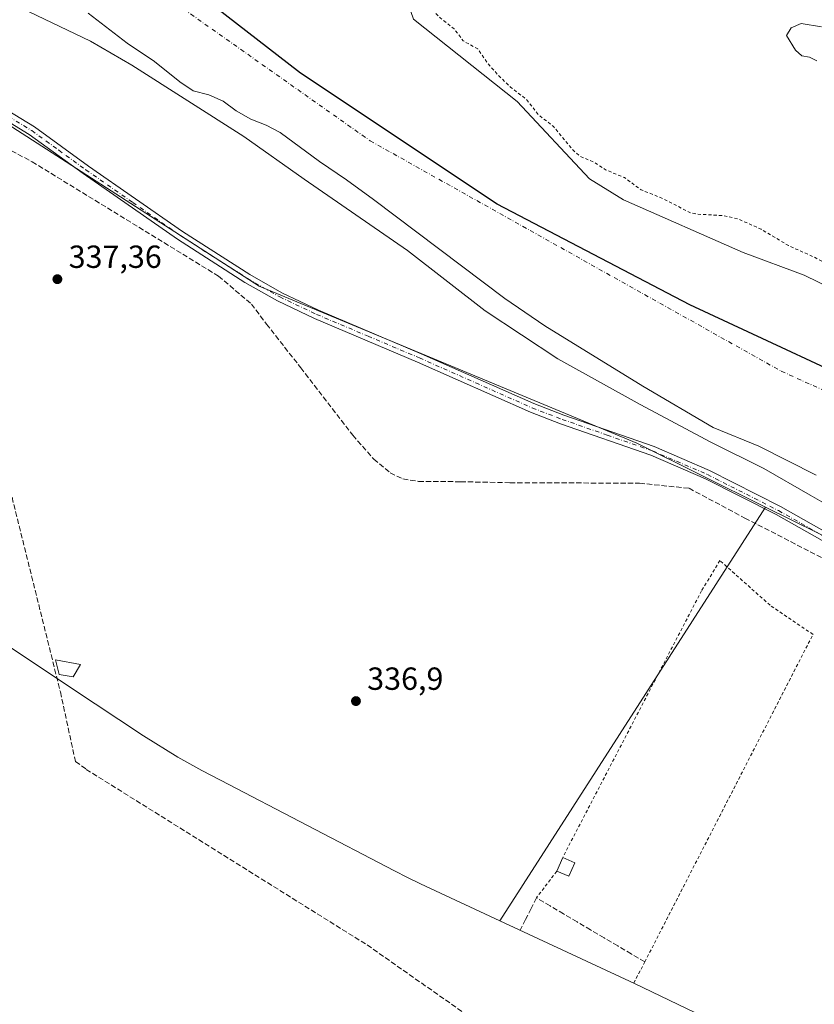
# Model space of a CAD drawing. Units: metres. Extents: x 559951 to 563398, y 4698641 to 4700961.
# Drawn here: x 561789 to 562038, y 4699047 to 4699355 of the extents above; entities that cross this region are included whole.
import ezdxf

# ---------------------------------------------------------------- set-up
doc = ezdxf.new("R2010")
doc.units = ezdxf.units.M
doc.header["$MEASUREMENT"] = 0
for name, pattern in [('DGN Style 2', [1.6480167562047852, 0.988810053722871, -0.6592067024819142]), ('DGN Style 3', [2.307223458686699, 1.648016756204785, -0.6592067024819142]), ('DGN Style 4', [2.6384748266838614, 1.318413404963828, -0.6592067024819142, 0.001648016756204785, -0.6592067024819142])]:
    doc.linetypes.add(name, pattern=pattern)
for name, color, linetype, lineweight in [('Alambrada', 7, 'DGN Style 2', 0), ('Arbolado forestal CxS', 92, 'Continuous', 0), ('Camino Cxs', 7, 'Continuous', 0), ('Camino eje', 30, 'DGN Style 4', 13), ('Comarca', 135, 'Continuous', 13), ('Comarca CxS', 21, 'Continuous', 0), ('Comunidad autónoma', 142, 'Continuous', 30), ('Comunidad Autónoma CxS', 142, 'Continuous', 0), ('Corriente artificial lineal', 4, 'DGN Style 3', 13), ('Corriente natural Cxs', 4, 'Continuous', 13), ('Corriente natural eje', 4, 'DGN Style 4', 0), ('Cultivos herbáceos CxS', 92, 'Continuous', 0), ('Curva de nivel auxiliar', 30, 'DGN Style 2', 0), ('Curva de nivel normal', 30, 'Continuous', 0), ('Edificación Cxs', 1, 'Continuous', 13), ('Edificación ligera Cxs', 1, 'Continuous', 0), ('Huerta CxS', 92, 'Continuous', 0), ('Municipio', 91, 'Continuous', 13), ('Municipio CxS', 4, 'Continuous', 0), ('Núcleo urbano CxS', 7, 'Continuous', 0), ('Provincia', 7, 'Continuous', 0), ('Provincia CxS', 1, 'Continuous', 0), ('Punto de cota en terreno', 7, 'Continuous', 0), ('Rótulo de punto de cota en terreno', 7, 'Continuous', 0), ('Seto lineal', 92, 'DGN Style 3', 0), ('Suelo desnudo CxS', 253, 'Continuous', 0)]:
    doc.layers.add(name, color=color, linetype=linetype, lineweight=lineweight)
doc.styles.add('Style-Arial', font='txt')

# ---------------------------------------------------------------- blocks, each defined once
blk = doc.blocks.new('*U10')
at = {"layer": 'Suelo desnudo CxS', "color": 253, "linetype": 'Continuous', "lineweight": 0}
for points in [[(561912.6852000002, 4699355.166200001, 331.0296999999992), (561945.1409, 4699329.393300001, 330.9919999999984), (561967.7987000003, 4699305.1742, 330.4186000000045), (561978.4600999998, 4699298.550100001, 330.3613999999943), (562015.9301000005, 4699282.120100001, 330.920499999993), (562035.0301000001, 4699275.0601, 331.4339000000036), (562044.2202000003, 4699270.550100001, 331.1349999999948)], [(562038.7801000001, 4699212.4101, 331.0668000000005), (562020.8201000001, 4699221.5001, 330.8169999999955), (562006.4901000002, 4699227.350099999, 331.0022999999928), (561984.4600999998, 4699240.280099999, 331.0869999999995), (561953.8101000004, 4699259.1601, 330.9940999999963), (561941.2401999999, 4699267.720100001, 330.8947000000044), (561900.1601, 4699298.710100001, 331.2244999999967), (561891.6801000005, 4699304.9001, 331.264599999995), (561883.2401000002, 4699310.550100001, 331.270199999999), (561870.9101, 4699319.6501, 331.414499999999), (561866.5100999996, 4699322.0101, 331.4496000000072), (561861.6801000005, 4699323.860099999, 331.6306000000041), (561857.1601, 4699326.4301, 331.6839000000036), (561853.0900999998, 4699329.470100001, 331.7660999999935), (561848.5301000001, 4699331.520099999, 331.803899999999), (561843.6401000004, 4699332.7601, 332.3788000000059), (561839.4901000002, 4699335.5601, 332.4266000000061), (561831.5601000004, 4699341.9101, 331.9709000000003), (561822.9501, 4699347.6601, 331.8800000000047), (561810.8000999996, 4699357.0801, 331.6573000000063)]]:
    blk.add_polyline3d(points, dxfattribs=at)
blk = doc.blocks.new('*U11')
at = {"layer": 'Corriente natural Cxs', "color": 4, "linetype": 'Continuous', "lineweight": 13}
for points in [[(561912.6852000002, 4699355.166200001, 331.0296999999992), (561945.1409, 4699329.393300001, 330.9919999999984), (561967.7987000003, 4699305.1742, 330.4186000000045), (561978.4600999998, 4699298.550100001, 330.3613999999943), (562015.9301000005, 4699282.120100001, 330.920499999993), (562035.0301000001, 4699275.0601, 331.4339000000036), (562044.2202000003, 4699270.550100001, 331.1349999999948)], [(562038.7801000001, 4699212.4101, 331.0668000000005), (562020.8201000001, 4699221.5001, 330.8169999999955), (562006.4901000002, 4699227.350099999, 331.0022999999928), (561984.4600999998, 4699240.280099999, 331.0869999999995), (561953.8101000004, 4699259.1601, 330.9940999999963), (561941.2401999999, 4699267.720100001, 330.8947000000044), (561900.1601, 4699298.710100001, 331.2244999999967), (561891.6801000005, 4699304.9001, 331.264599999995), (561883.2401000002, 4699310.550100001, 331.270199999999), (561870.9101, 4699319.6501, 331.414499999999), (561866.5100999996, 4699322.0101, 331.4496000000072), (561861.6801000005, 4699323.860099999, 331.6306000000041), (561857.1601, 4699326.4301, 331.6839000000036), (561853.0900999998, 4699329.470100001, 331.7660999999935), (561848.5301000001, 4699331.520099999, 331.803899999999), (561843.6401000004, 4699332.7601, 332.3788000000059), (561839.4901000002, 4699335.5601, 332.4266000000061), (561831.5601000004, 4699341.9101, 331.9709000000003), (561822.9501, 4699347.6601, 331.8800000000047), (561810.8000999996, 4699357.0801, 331.6573000000063)]]:
    blk.add_polyline3d(points, dxfattribs=at)
blk = doc.blocks.new('5PATER')
at = {"layer": 'Núcleo urbano CxS', "linetype": 'Continuous', "lineweight": 0}
h = blk.add_hatch(color=51, dxfattribs=at)
edge = h.paths.add_edge_path()
edge.add_ellipse((0, 0), major_axis=(-0.1095731443231308, -0.1110710700762829), ratio=0.9994222409660322, start_angle=0, end_angle=360)

msp = doc.modelspace()

# ---------------------------------------------------------------- linework, layer by layer
at = {"layer": 'Alambrada', "color": 7, "linetype": 'DGN Style 2', "lineweight": 0, "extrusion": (0.209963326706972, 0.2760935084140025, 0.9379167212763554), "elevation": 1415695.450658461, "flags": 128}
msp.add_lwpolyline([(2397169.292879956, -3827089.464264712), (2397169.292879956, -3827078.279653843)], dxfattribs=at)
at = {"layer": 'Alambrada', "color": 7, "linetype": 'DGN Style 2', "lineweight": 0}
msp.add_polyline3d([(561981.6300999997, 4699053.3201, 337.4162999999971), (561985.1101000002, 4699059.960100001, 338.5197999999946), (562037.7901, 4699162.5101, 336.9244000000036), (562024.3300999999, 4699171.6501, 336.694399999993), (562008.6300999997, 4699185.6501, 336.9462000000058), (562002.9001000002, 4699176.170100001, 336.743100000007), (561959.3901000004, 4699092.640100001, 337.6147000000055)], dxfattribs=at)
at = {"layer": 'Arbolado forestal CxS', "color": 92, "linetype": 'Continuous', "lineweight": 0}
for points in [[(562063.6940000001, 4699182.208900001, 337.0381000000052), (562022.9162999997, 4699202.4047, 337.1665000000066), (561982.6076999997, 4699222.3683, 337.3613999999943), (561864.3388999999, 4699271.580900001, 337.820000000007), (561652.4071000004, 4699408.106100001, 337.8337000000029), (561478.5755000003, 4699505.737500001, 338.3197999999975), (561471.0044, 4699509.085300001, 338.3380000000034), (561361.8941000003, 4699557.331499999, 338.4250000000029), (561276.9627, 4699588.287699999, 338.1766999999964), (561224.8183000004, 4699611.0551, 338.2397000000055)], [(561471.0044, 4699509.085300001, 338.3380000000034), (561478.5755000003, 4699505.737500001, 338.3197999999975), (561652.4071000004, 4699408.106100001, 337.8337000000029), (561864.3388999999, 4699271.580900001, 337.820000000007), (561982.6076999997, 4699222.3683, 337.3613999999943), (562022.9162999997, 4699202.4047, 337.1665000000066)], [(562044.2202000003, 4699270.550100001, 331.1349999999948), (562035.0301000001, 4699275.0601, 331.4339000000036), (562015.9301000005, 4699282.120100001, 330.920499999993), (561978.4600999998, 4699298.550100001, 330.3613999999943), (561967.7987000003, 4699305.1742, 330.4186000000045), (561945.1409, 4699329.393300001, 330.9919999999984), (561912.6852000002, 4699355.166200001, 331.0296999999992), (561908.8501000004, 4699366.370100001, 331.7372999999934), (561905.0201000003, 4699375.690099999, 332.4290000000037), (561902.1201, 4699379.8301, 332.7694000000047), (561898.7500999998, 4699383.620100001, 332.8176999999997), (561898.4205, 4699383.909600001, 332.8018000000012), (561901.9628999997, 4699388.7621, 333.7396000000008), (561917.3041000003, 4699387.4827, 334.1410000000033), (561931.3671000004, 4699379.806500001, 334.2004000000015), (561947.9858999997, 4699365.734300001, 334.0951000000059), (561960.7701000003, 4699358.0591, 334.1855999999971), (561973.5541000003, 4699358.058700001, 334.2335000000021), (562010.6290999996, 4699369.570900001, 335.3463999999949), (562064.3230999997, 4699377.2457, 336.2811999999976)], [(561898.4205, 4699383.909600001, 332.8018000000012), (561898.7500999998, 4699383.620100001, 332.8176999999997), (561902.1201, 4699379.8301, 332.7694000000047), (561905.0201000003, 4699375.690099999, 332.4290000000037), (561908.8501000004, 4699366.370100001, 331.7372999999934), (561912.6852000002, 4699355.166200001, 331.0296999999992), (561945.1409, 4699329.393300001, 330.9919999999984), (561967.7987000003, 4699305.1742, 330.4186000000045), (561978.4600999998, 4699298.550100001, 330.3613999999943), (562015.9301000005, 4699282.120100001, 330.920499999993), (562035.0301000001, 4699275.0601, 331.4339000000036), (562044.2202000003, 4699270.550100001, 331.1349999999948)], [(561810.8000999996, 4699357.0801, 331.6573000000063), (561822.9501, 4699347.6601, 331.8800000000047), (561831.5601000004, 4699341.9101, 331.9709000000003), (561839.4901000002, 4699335.5601, 332.4266000000061), (561843.6401000004, 4699332.7601, 332.3788000000059), (561848.5301000001, 4699331.520099999, 331.803899999999), (561853.0900999998, 4699329.470100001, 331.7660999999935), (561857.1601, 4699326.4301, 331.6839000000036), (561861.6801000005, 4699323.860099999, 331.6306000000041), (561866.5100999996, 4699322.0101, 331.4496000000072), (561870.9101, 4699319.6501, 331.414499999999), (561883.2401000002, 4699310.550100001, 331.270199999999), (561891.6801000005, 4699304.9001, 331.264599999995), (561900.1601, 4699298.710100001, 331.2244999999967), (561941.2401999999, 4699267.720100001, 330.8947000000044), (561953.8101000004, 4699259.1601, 330.9940999999963), (561984.4600999998, 4699240.280099999, 331.0869999999995), (562006.4901000002, 4699227.350099999, 331.0022999999928), (562020.8201000001, 4699221.5001, 330.8169999999955), (562038.7801000001, 4699212.4101, 331.0668000000005)], [(561810.8000999996, 4699357.0801, 331.6573000000063), (561822.9501, 4699347.6601, 331.8800000000047), (561831.5601000004, 4699341.9101, 331.9709000000003), (561839.4901000002, 4699335.5601, 332.4266000000061), (561843.6401000004, 4699332.7601, 332.3788000000059), (561848.5301000001, 4699331.520099999, 331.803899999999), (561853.0900999998, 4699329.470100001, 331.7660999999935), (561857.1601, 4699326.4301, 331.6839000000036), (561861.6801000005, 4699323.860099999, 331.6306000000041), (561866.5100999996, 4699322.0101, 331.4496000000072), (561870.9101, 4699319.6501, 331.414499999999), (561883.2401000002, 4699310.550100001, 331.270199999999), (561891.6801000005, 4699304.9001, 331.264599999995), (561900.1601, 4699298.710100001, 331.2244999999967), (561941.2401999999, 4699267.720100001, 330.8947000000044), (561953.8101000004, 4699259.1601, 330.9940999999963), (561984.4600999998, 4699240.280099999, 331.0869999999995), (562006.4901000002, 4699227.350099999, 331.0022999999928), (562020.8201000001, 4699221.5001, 330.8169999999955), (562038.7801000001, 4699212.4101, 331.0668000000005)], [(562022.9162999997, 4699202.4047, 337.1665000000066), (562063.6940000001, 4699182.208900001, 337.0381000000052), (562234.2270999998, 4699097.749299999, 337.3377000000037), (562396.9461000003, 4698989.799100001, 337.2427000000025), (562590.0286999998, 4698885.831499999, 336.1468000000023), (562515.1029000003, 4698839.9167, 335.9379000000045)]]:
    msp.add_polyline3d(points, dxfattribs=at)
at = {"layer": 'Camino Cxs', "color": 7, "linetype": 'Continuous', "lineweight": 0}
for points in [[(562065.3901000004, 4699177.9301, 337.482999999993), (562026.2901, 4699200.020099999, 338.8533000000025), (562004.1401000004, 4699211.280099999, 338.8044999999984), (561987.0201000003, 4699218.640100001, 338.8818000000028), (561958.7200999996, 4699228.5001, 337.7810999999929), (561949.2801000001, 4699232.130100001, 337.7360999999946), (561913.9700999996, 4699247.770099999, 337.9042000000045), (561881.7100999998, 4699261.4301, 338.1064000000042), (561870.1101000002, 4699266.920100001, 337.9928000000073), (561859.8901000004, 4699272.7601, 338.0173000000068), (561838.7200999996, 4699286.3101, 337.9498000000021), (561809.2301000003, 4699306.8101, 337.9245999999985), (561792.3501000004, 4699319.0801, 338.028999999995), (561786.3201000001, 4699322.720100001, 337.9928000000073), (561776.0401, 4699328.4101, 338.4109999999928), (561755.4600999998, 4699339.4901, 338.5553000000073), (561731.3701, 4699351.140100001, 338.4887000000017), (561726.9801000003, 4699353.5001, 338.6879000000045), (561706.3701, 4699367.300100001, 338.9232000000048)], [(561728.7401000002, 4699356.420100001, 338.4614000000001), (561756.8750999998, 4699342.280099999, 339.5617000000057), (561785.3800999997, 4699326.640100001, 338.0096999999951), (561793.9401000004, 4699321.470100001, 338.147299999997), (561810.8901000004, 4699309.140100001, 337.9611000000005), (561840.3201000001, 4699288.690099999, 338.0973999999987), (561861.3800999997, 4699275.210100001, 338.3358000000007), (561871.4301000005, 4699269.470100001, 338.1714999999967), (561882.8800999997, 4699264.050100001, 338.4033999999957), (561915.1101000002, 4699250.4101, 338.1162999999942), (561950.3800999997, 4699234.780099999, 337.9906999999948), (561959.7100999998, 4699231.190099999, 338.1760000000068), (561988.0601000004, 4699221.3201, 340.7927999999956), (562005.3601000002, 4699213.880100001, 338.3041999999987), (562027.6501000002, 4699202.550100001, 340.4511000000057), (562066.7801000001, 4699180.440099999, 338.7060000000056)], [(561728.7401000002, 4699356.420100001, 338.4614000000001), (561756.8750999998, 4699342.280099999, 339.5617000000057), (561785.3800999997, 4699326.640100001, 338.0096999999951), (561793.9401000004, 4699321.470100001, 338.147299999997), (561810.8901000004, 4699309.140100001, 337.9611000000005), (561840.3201000001, 4699288.690099999, 338.0973999999987), (561861.3800999997, 4699275.210100001, 338.3358000000007), (561871.4301000005, 4699269.470100001, 338.1714999999967), (561882.8800999997, 4699264.050100001, 338.4033999999957), (561915.1101000002, 4699250.4101, 338.1162999999942), (561950.3800999997, 4699234.780099999, 337.9906999999948), (561959.7100999998, 4699231.190099999, 338.1760000000068), (561988.0601000004, 4699221.3201, 340.7927999999956), (562005.3601000002, 4699213.880100001, 338.3041999999987), (562027.6501000002, 4699202.550100001, 340.4511000000057), (562066.7801000001, 4699180.440099999, 338.7060000000056)], [(562218.4530999997, 4699100.045100001, 338.6747999999934), (562195.8300999999, 4699112.1601, 337.3968000000023), (562174.2500999998, 4699122.9301, 337.9147999999986), (562123.0201000003, 4699147.420100001, 341.0625), (562106.6501000002, 4699155.590100001, 341.5929999999935), (562097.5100999996, 4699160.540100001, 337.7649999999995), (562065.3901000004, 4699177.9301, 337.482999999993), (562026.2901, 4699200.020099999, 338.8533000000025), (562004.1401000004, 4699211.280099999, 338.8044999999984), (561987.0201000003, 4699218.640100001, 338.8818000000028), (561958.7200999996, 4699228.5001, 337.7810999999929), (561949.2801000001, 4699232.130100001, 337.7360999999946), (561913.9700999996, 4699247.770099999, 337.9042000000045), (561881.7100999998, 4699261.4301, 338.1064000000042), (561870.1101000002, 4699266.920100001, 337.9928000000073), (561859.8901000004, 4699272.7601, 338.0173000000068), (561838.7200999996, 4699286.3101, 337.9498000000021), (561809.2301000003, 4699306.8101, 337.9245999999985), (561792.3501000004, 4699319.0801, 338.028999999995), (561786.3201000001, 4699322.720100001, 337.9928000000073)]]:
    msp.add_polyline3d(points, dxfattribs=at)
at = {"layer": 'Camino eje', "color": 30, "linetype": 'DGN Style 4', "lineweight": 13}
msp.add_polyline3d([(561781.9077000003, 4699326.8621, 338.0123000000021), (561785.8501000004, 4699324.6801, 338.0038999999961), (561793.1451000003, 4699320.2751, 338.0861000000005), (561801.6201, 4699314.110099999, 338.1410999999935), (561810.0601000004, 4699307.975099999, 337.9385000000038), (561824.7751000002, 4699297.7501, 338.1373000000021), (561839.5201000003, 4699287.5001, 338.0326999999961), (561860.6350999996, 4699273.985099999, 338.1735999999946), (561870.7701000003, 4699268.1951, 338.0819999999949), (561882.2950999998, 4699262.7401, 338.2161999999953), (561898.4250999996, 4699255.9101, 338.1111999999994), (561914.5401, 4699249.090100001, 338.0265000000072), (561932.1750999996, 4699241.2751, 337.9523000000045), (561949.8300999999, 4699233.4551, 337.8522999999986), (561959.2150999998, 4699229.845100001, 337.9569999999949), (561973.3651000002, 4699224.915100001, 337.5837000000029), (561987.5401, 4699219.9801, 339.6882999999943), (562004.7500999998, 4699212.5801, 338.1258999999991), (562026.9700999996, 4699201.2851, 339.5123000000021), (562066.0850999998, 4699179.1851, 338.0034000000014)], dxfattribs=at)
at = {"layer": 'Comarca', "color": 135, "linetype": 'Continuous', "lineweight": 13, "flags": 128}
msp.add_lwpolyline([(562067.4060000007, 4699234.0081), (561999.2050000022, 4699265.755100003), (561938.888000002, 4699297.227100002), (561877.2860000007, 4699338.213099998), (561820.3390000013, 4699382.439100001), (561769.6190000006, 4699417.980100002), (561724.1920000013, 4699442.1391), (561720.4360000013, 4699444.1361), (561664.2050000022, 4699474.2641), (561586.0250000021, 4699519.2221), (561464.4290000012, 4699578.340100001), (561342.7050000003, 4699628.940099998), (561245.0460000018, 4699667.662100002)], dxfattribs=at)
at = {"layer": 'Comarca CxS', "color": 21, "linetype": 'Continuous', "lineweight": 0, "flags": 128}
msp.add_lwpolyline([(562067.4060000001, 4699234.00805), (561999.2049999993, 4699265.755050002), (561938.8879999992, 4699297.227050001), (561877.2860000001, 4699338.21305), (561820.3390000007, 4699382.43905), (561769.619, 4699417.98005), (561724.1920000007, 4699442.139049999), (561720.4360000007, 4699444.13605), (561664.2049999993, 4699474.26405), (561586.0249999993, 4699519.222050001), (561464.4290000006, 4699578.34005), (561342.7049999997, 4699628.940049999), (561245.045999999, 4699667.662050001)], dxfattribs=at)
at = {"layer": 'Comunidad autónoma', "color": 142, "linetype": 'Continuous', "lineweight": 30, "flags": 128}
msp.add_lwpolyline([(562067.4060000007, 4699234.0081), (561999.2050000022, 4699265.755100003), (561938.888000002, 4699297.227100002), (561877.2860000007, 4699338.213099998), (561820.3390000013, 4699382.439100001), (561769.6190000006, 4699417.980100002), (561724.1920000013, 4699442.1391), (561720.4360000013, 4699444.1361), (561664.2050000022, 4699474.2641), (561586.0250000021, 4699519.2221), (561464.4290000012, 4699578.340100001), (561342.7050000003, 4699628.940099998), (561245.0460000018, 4699667.662100002)], dxfattribs=at)
at = {"layer": 'Comunidad Autónoma CxS', "color": 142, "linetype": 'Continuous', "lineweight": 0, "flags": 128}
msp.add_lwpolyline([(562067.4060000001, 4699234.00805), (561999.2049999993, 4699265.755050002), (561938.8879999992, 4699297.227050001), (561877.2860000001, 4699338.21305), (561820.3390000007, 4699382.43905), (561769.619, 4699417.98005), (561724.1920000007, 4699442.139049999), (561720.4360000007, 4699444.13605), (561664.2049999993, 4699474.26405), (561586.0249999993, 4699519.222050001), (561464.4290000006, 4699578.34005), (561342.7049999997, 4699628.940049999), (561245.045999999, 4699667.662050001)], dxfattribs=at)
at = {"layer": 'Corriente artificial lineal', "color": 4, "linetype": 'DGN Style 3', "lineweight": 13}
for points in [[(561778.6019000001, 4699318.314900001, 338.0457000000025), (561793.2301000003, 4699310.520099999, 337.7736000000005), (561851.5900999998, 4699274.720100001, 337.636599999998), (561861.9301000005, 4699265.970100001, 337.7256999999955), (561866.6201, 4699259.700099999, 337.6640999999945), (561877.3701, 4699246.030099999, 337.5507000000071), (561893.6667, 4699224.886, 337.7529000000068), (561900.2150999998, 4699217.411599999, 337.6689000000042), (561905.3744999999, 4699213.1121, 337.5218000000023), (561909.3432, 4699211.193800001, 337.6002000000008), (561914.2379999999, 4699210.4001, 337.632700000002), (561927.4011000004, 4699210.333900001, 337.5501999999979), (561942.8793000003, 4699210.0032, 337.5054999999993), (561983.4929000001, 4699209.8709, 337.5604000000022), (561998.9600999998, 4699208.2601, 337.5930999999982), (562016.4336000001, 4699198.956800001, 337.4330999999947), (562060.0899, 4699176.4672, 337.1800999999978), (562106.5244000005, 4699153.0515, 337.3610000000044), (562158.6301999995, 4699126.939999999, 337.3938999999955)], [(561735.1843999998, 4699259.2489, 337.8178999999946), (561740.7548000002, 4699255.298400001, 337.5194000000047), (561782.2100999998, 4699222.440099999, 337.4756999999955), (561783.6101000002, 4699218.880100001, 337.4809999999998), (561802.0800999999, 4699144.5101, 337.3543000000063), (561806.8101000004, 4699122.710100001, 337.4266000000061), (561810.1601, 4699120.2601, 337.4075000000012), (561898.1300999997, 4699065.280099999, 337.2814999999973), (561937.1101000002, 4699037.950099999, 337.0298999999941), (561965.7500999998, 4699020.6501, 337.0807999999961), (562005.5601000004, 4698991.840100001, 336.9943999999959), (562027.1300999997, 4698960.1801, 336.7792999999947), (562041.6901000004, 4698940.300100001, 336.9530999999988), (562057.6700999998, 4698929.270099999, 336.9762999999948), (562086.5701000001, 4698908.460100001, 337.0371000000014)]]:
    msp.add_polyline3d(points, dxfattribs=at)
at = {"layer": 'Corriente natural Cxs', "color": 4, "linetype": 'Continuous', "lineweight": 13}
for points in [[(562038.7801000001, 4699212.4101, 331.0668000000005), (562020.8201000001, 4699221.5001, 330.8169999999955), (562006.4901000002, 4699227.350099999, 331.0022999999928), (561984.4600999998, 4699240.280099999, 331.0869999999995), (561953.8101000004, 4699259.1601, 330.9940999999963), (561941.2401999999, 4699267.720100001, 330.8947000000044), (561900.1601, 4699298.710100001, 331.2244999999967), (561891.6801000005, 4699304.9001, 331.264599999995), (561883.2401000002, 4699310.550100001, 331.270199999999), (561870.9101, 4699319.6501, 331.414499999999), (561866.5100999996, 4699322.0101, 331.4496000000072), (561861.6801000005, 4699323.860099999, 331.6306000000041), (561857.1601, 4699326.4301, 331.6839000000036), (561853.0900999998, 4699329.470100001, 331.7660999999935), (561848.5301000001, 4699331.520099999, 331.803899999999), (561843.6401000004, 4699332.7601, 332.3788000000059), (561839.4901000002, 4699335.5601, 332.4266000000061), (561831.5601000004, 4699341.9101, 331.9709000000003), (561822.9501, 4699347.6601, 331.8800000000047), (561810.8000999996, 4699357.0801, 331.6573000000063)], [(561912.6852000002, 4699355.166200001, 331.0296999999992), (561945.1409, 4699329.393300001, 330.9919999999984), (561967.7987000003, 4699305.1742, 330.4186000000045), (561978.4600999998, 4699298.550100001, 330.3613999999943), (562015.9301000005, 4699282.120100001, 330.920499999993), (562035.0301000001, 4699275.0601, 331.4339000000036), (562044.2202000003, 4699270.550100001, 331.1349999999948)]]:
    msp.add_polyline3d(points, dxfattribs=at)
at = {"layer": 'Corriente natural eje', "color": 4, "linetype": 'DGN Style 4', "lineweight": 0}
msp.add_polyline3d([(561265.4801000003, 4699652.540100001, 331.9633000000031), (561392.3901000004, 4699606.640100001, 332.2185000000027), (561540.7001, 4699536.5701, 331.1576000000059), (561720.9401000004, 4699431.450099999, 330.9281999999948), (561811.5701000001, 4699378.9001, 330.4707000000053), (561899.1101000002, 4699317.0701, 331.0923999999941), (562027.8601000002, 4699244.9301, 330.0905999999959), (562184.6700999998, 4699174.1801, 330.2485000000015), (562347.4001000002, 4699121.630100001, 329.6842000000034), (562521.4600999998, 4699063.9101, 329.6913000000059), (562621.3601000002, 4699010.3301, 329.7364999999991), (562687.2801000001, 4698946.440099999, 330.5274999999965), (562728.0900999998, 4698899.8101, 330.4590999999928), (562772.3701, 4698813.2501, 330.1989999999932), (562809.4501, 4698726.690099999, 330.5380000000005), (562823.7182999998, 4698642.6907, 330.1970000000001)], dxfattribs=at)
at = {"layer": 'Cultivos herbáceos CxS', "color": 92, "linetype": 'Continuous', "lineweight": 0, "extrusion": (-0.001759113262521716, -0.002738626405000478, 0.9999947027089411), "elevation": -13520.8570399267, "flags": 128}
msp.add_lwpolyline([(562022.639824903, 4699182.998268425), (561939.4205719925, 4699053.441382581)], dxfattribs=at)
at = {"layer": 'Cultivos herbáceos CxS', "color": 92, "linetype": 'Continuous', "lineweight": 0}
for points in [[(561471.0044, 4699509.085300001, 338.3380000000034), (561478.5755000003, 4699505.737500001, 338.3197999999975), (561652.4071000004, 4699408.106100001, 337.8337000000029), (561864.3388999999, 4699271.580900001, 337.820000000007), (561982.6076999997, 4699222.3683, 337.3613999999943), (562022.9162999997, 4699202.4047, 337.1665000000066)], [(561652.4071000004, 4699408.106100001, 337.8337000000029), (561864.3388999999, 4699271.580900001, 337.820000000007), (561982.6076999997, 4699222.3683, 337.3613999999943), (562022.9162999997, 4699202.4047, 337.1665000000066), (561939.6978000002, 4699072.848300001, 336.6652999999933), (561914.8222000003, 4699084.425200001, 336.7927000000054), (561910.7522999998, 4699086.375399999, 336.9771000000038), (561906.6766999997, 4699088.443499999, 337.0335000000051), (561852.1805999996, 4699116.884099999, 337.1361999999936), (561846.3567000004, 4699119.9235, 337.1518000000069), (561838.8899999997, 4699124.024800001, 337.1633000000002), (561828.1122000003, 4699130.7119, 337.1793999999936), (561805.2685000002, 4699145.9088, 337.311400000006), (561766.5121999999, 4699171.6919, 337.320000000007), (561766.176, 4699171.916099999, 337.320000000007), (561755.5377000002, 4699179.5394, 337.3338999999978), (561754.6133000003, 4699180.253000001, 337.3358000000007), (561701.5449000001, 4699221.468400001, 337.838699999993), (561664.8893999998, 4699247.153200001, 337.6968999999954), (561630.2822000004, 4699265.557600001, 337.9658999999957), (561630.0724, 4699265.669399999, 337.968399999998), (561626.3224, 4699267.669399999, 337.9946999999956), (561626.0034999996, 4699267.8398, 337.9959999999992), (561569.7735000001, 4699297.959799999, 338.0164999999979)], [(561410.2221999997, 4699382.308800001, 338.1971000000049), (561492.3331000004, 4699342.384500001, 338.2589000000008), (561564.5144999997, 4699300.8795, 338.0608000000066), (561569.7735000001, 4699297.959799999, 338.0164999999979), (561626.0034999996, 4699267.8398, 337.9959999999992), (561626.3224, 4699267.669399999, 337.9946999999956), (561630.0724, 4699265.669399999, 337.968399999998), (561630.2822000004, 4699265.557600001, 337.9658999999957), (561664.8893999998, 4699247.153200001, 337.6968999999954), (561701.5449000001, 4699221.468400001, 337.838699999993), (561754.6133000003, 4699180.253000001, 337.3358000000007), (561755.5377000002, 4699179.5394, 337.3338999999978), (561766.176, 4699171.916099999, 337.320000000007), (561766.5121999999, 4699171.6919, 337.320000000007), (561805.2685000002, 4699145.9088, 337.311400000006), (561828.1122000003, 4699130.7119, 337.1793999999936), (561838.8899999997, 4699124.024800001, 337.1633000000002), (561846.3567000004, 4699119.9235, 337.1518000000069), (561852.1805999996, 4699116.884099999, 337.1361999999936), (561906.6766999997, 4699088.443499999, 337.0335000000051), (561910.7522999998, 4699086.375399999, 336.9771000000038), (561914.8222000003, 4699084.425200001, 336.7927000000054), (561939.6978000002, 4699072.848300001, 336.6652999999933)]]:
    msp.add_polyline3d(points, dxfattribs=at)
at = {"layer": 'Curva de nivel auxiliar', "color": 30, "linetype": 'DGN Style 2', "lineweight": 0, "elevation": 332.5000000000001, "flags": 128}
msp.add_lwpolyline([(562856.1399999997, 4698642.9746), (562855.4400000004, 4698644.470100001), (562852.79, 4698658.520099999), (562850.6799999997, 4698665.350099999), (562848.1699999999, 4698683.460100001), (562835.5700000003, 4698750.1801), (562833.0800000001, 4698759.950099999), (562830.4000000004, 4698767.780099999), (562824.4199999999, 4698782.1501), (562818.3099999996, 4698794.290100001), (562812.9400000004, 4698806.2401), (562811.1799999997, 4698808.880100001), (562808.1399999997, 4698811.050100001), (562807.4000000004, 4698816.050100001), (562806.3499999996, 4698819.3201), (562796.2999999998, 4698838.7601), (562794.1399999997, 4698841.5801), (562792.5994999995, 4698842.364900001), (562787.8051000005, 4698850.733300001), (562787.6299999999, 4698851.670100001), (562786.04, 4698855.340100001), (562782.0700000003, 4698861.9801), (562779.2199999997, 4698866.050100001), (562776.0499999998, 4698873.8301), (562774.2253000002, 4698875.887700001), (562763.9458999997, 4698895.5044), (562763.9184999998, 4698895.553099999), (562763.9029999999, 4698895.578199999), (562759.0493000001, 4698903.1831), (562757.6500000004, 4698907.9801), (562753.1399999997, 4698914.220100001), (562744.4100000003, 4698930.4801), (562741.2300000004, 4698935.4301), (562739.5999999996, 4698937.4001), (562737.6100000005, 4698938.860099999), (562737.0822000002, 4698939.063100001), (562736.5247, 4698940.022600001), (562736.5185000002, 4698940.033100001), (562736.4775, 4698940.0963), (562728.3574999999, 4698951.6163), (562728.3491000002, 4698951.628000001), (562728.2915000003, 4698951.699999999), (562720.1698000003, 4698960.901900001), (562720.1233999999, 4698960.951099999), (562705.9113999996, 4698975.010299999), (562705.6799999997, 4698975.8201), (562704.3200000003, 4698978.140100001), (562700.0199999996, 4698983.5001), (562692.25, 4698992.0001), (562687.2400000002, 4698996.460100001), (562681.2300000004, 4699003.0601), (562678.7400000002, 4699004.7601), (562673.5199999996, 4699006.440099999), (562665.5899999999, 4699010.6601), (562661.4600000001, 4699012.040100001), (562658.1200000001, 4699014.9801), (562654.1600000003, 4699017.880100001), (562652.0700000003, 4699019.030099999), (562650.2599999999, 4699019.520099999), (562649.1600000003, 4699020.380100001), (562648.4900000002, 4699021.390100001), (562647.9400000004, 4699024.540100001), (562647.4400000004, 4699025.640100001), (562646.1399999997, 4699026.4901), (562642.8600000005, 4699027.860099999), (562641.4600000001, 4699028.940099999), (562635.7300000004, 4699035.040100001), (562631.8799999999, 4699041.040100001), (562629.1699999999, 4699043.720100001), (562625.9600000001, 4699045.6501), (562620.1699999999, 4699047.460100001), (562614.9000000004, 4699050.770099999), (562606.1399999997, 4699054.200099999), (562601.7100000001, 4699056.860099999), (562600.3600000005, 4699058.620100001), (562599.3399999999, 4699062.690099999), (562598.4600000001, 4699064.870100001), (562597.4000000004, 4699067.0001), (562596.2999999998, 4699068.210100001), (562594.6600000003, 4699068.850099999), (562592.1900000004, 4699069.0001), (562585.4699999997, 4699066.630100001), (562583.1100000005, 4699066.370100001), (562581.0999999996, 4699067.120100001), (562577.2699999996, 4699069.7601), (562573.0599999996, 4699070.8301), (562571.2999999998, 4699071.6601), (562567.8899999997, 4699075.600099999), (562563.7999999998, 4699078.4101), (562562.4900000002, 4699079.670100001), (562555.9699999997, 4699091.2301), (562551.5099999999, 4699095.8201), (562548.1100000005, 4699098.040100001), (562538.9900000002, 4699101.440099999), (562537.2800000003, 4699101.880100001), (562533.6500000004, 4699102.0601), (562531.5199999996, 4699102.880100001), (562530.54, 4699104.0001), (562530.3499999996, 4699105.4001), (562530.9400000004, 4699106.880100001), (562532.54, 4699109.030099999), (562532.54, 4699109.9001), (562530.8300000001, 4699110.5101), (562524.6100000005, 4699111.5001), (562523.4500000002, 4699112.030099999), (562522.5800000001, 4699114.670100001), (562519.7300000004, 4699117.610099999), (562516.9600000001, 4699121.270099999), (562514.4900000002, 4699123.440099999), (562507.4800000004, 4699126.370100001), (562498.5300000003, 4699130.6501), (562488.9699999997, 4699131.720100001), (562487.1600000003, 4699132.200099999), (562483.2400000002, 4699134.7301), (562476.3700000001, 4699138.290100001), (562475.0499999998, 4699138.4001), (562474.3499999996, 4699138.0001), (562474.0800000001, 4699137.290100001), (562474.1600000003, 4699135.110099999), (562473.7699999996, 4699134.6801), (562473.1799999997, 4699134.7301), (562472.1500000004, 4699135.940099999), (562471.9699999997, 4699139.370100001), (562471.4900000002, 4699140.1501), (562466.9199999999, 4699142.7501), (562462.0300000003, 4699146.200099999), (562456.5800000001, 4699151.790100001), (562448.4299999997, 4699158.2501), (562443.6100000005, 4699161.6601), (562438.0700000003, 4699166.7601), (562427.0899999999, 4699173.710100001), (562414.5999999996, 4699180.440099999), (562410.7800000003, 4699182.8201), (562396.0199999996, 4699194.340100001), (562390.5999999996, 4699199.090100001), (562389.9000000004, 4699199.050100001), (562390.04, 4699197.950099999), (562392.6900000004, 4699193.5601), (562396.3099999996, 4699188.360099999), (562398.8700000001, 4699183.890100001), (562402.0099999999, 4699180.7601), (562408.2599999999, 4699176.420100001), (562413.4299999997, 4699174.200099999), (562416.1500000004, 4699172.600099999), (562424.9600000001, 4699165.0101), (562435.1799999997, 4699157.690099999), (562458.1100000005, 4699144.840100001), (562459.75, 4699143.300100001), (562460, 4699142.4001), (562459.6699999999, 4699141.630100001), (562458.9199999999, 4699141.040100001), (562457.3899999997, 4699140.520099999), (562450.8099999996, 4699140.460100001), (562447.6699999999, 4699140.940099999), (562441.0199999996, 4699143.1601), (562434.5800000001, 4699146.7401), (562426.6299999999, 4699149.670100001), (562417.1699999999, 4699150.5701), (562411.2800000003, 4699151.8301), (562408.7800000003, 4699153.370100001), (562403.6799999997, 4699158.040100001), (562398.5499999998, 4699159.780099999), (562396.8499999996, 4699159.620100001), (562396.3300000001, 4699159.120100001), (562396.1299999999, 4699157.9801), (562397.2000000002, 4699155.9101), (562403.6699999999, 4699148.720100001), (562406.2199999997, 4699146.700099999), (562411, 4699145.190099999), (562415.8099999996, 4699144.3101), (562420.2300000004, 4699142.4001), (562425.7400000002, 4699141.120100001), (562430.0700000003, 4699138.9801), (562436.04, 4699136.8301), (562443.1200000001, 4699135.6601), (562446.5899999999, 4699133.860099999), (562449.6200000001, 4699133.0601), (562451.6100000005, 4699130.620100001), (562453.6799999997, 4699128.880100001), (562453.9299999997, 4699128.3201), (562453.4800000004, 4699127.6801), (562451.1900000004, 4699127.4001), (562449.2000000002, 4699127.9101), (562447.7199999997, 4699129.270099999), (562447.1100000005, 4699129.390100001), (562443.9600000001, 4699127.9901), (562440.3700000001, 4699125.1601), (562438.5099999999, 4699124.1801), (562436.7699999996, 4699124.190099999), (562435.04, 4699125.170100001), (562427.4000000004, 4699123.470100001), (562425.6500000004, 4699123.420100001), (562423.9400000004, 4699123.870100001), (562420.4100000003, 4699125.7601), (562418.6200000001, 4699127.4001), (562418.5499999998, 4699128.5801), (562420.2999999998, 4699131.9901), (562420.2000000002, 4699133.3101), (562419.4299999997, 4699133.940099999), (562418.0800000001, 4699133.800100001), (562414.1200000001, 4699131.8301), (562411.3399999999, 4699131.6501), (562398.54, 4699135.9001), (562397.4299999997, 4699136.4801), (562394.0199999996, 4699139.4101), (562391.8899999997, 4699140.470100001), (562387.9800000004, 4699141.3101), (562382.7300000004, 4699140.5101), (562378.4000000004, 4699141.270099999), (562374.7100000001, 4699143.090100001), (562370.0099999999, 4699146.9001), (562366.9400000004, 4699148.420100001), (562362.54, 4699149.4801), (562357.1299999999, 4699149.6801), (562352.3200000003, 4699150.4801), (562351.2599999999, 4699151.700099999), (562351.6399999997, 4699153.860099999), (562351.4500000002, 4699154.5801), (562349.9500000002, 4699155.8201), (562336.4124999996, 4699157.491599999), (562325.0505999997, 4699162.7575), (562325.0230999999, 4699162.7697), (562324.9523, 4699162.796900001), (562320.2222999996, 4699164.4069), (562320.1261, 4699164.4343), (562320.0275999998, 4699164.452), (562312.4171000002, 4699165.430500001), (562312.1069, 4699165.529100001), (562309.6699999999, 4699166.850099999), (562301.5800000001, 4699169.780099999), (562294.1299999999, 4699171.530099999), (562287.8799999999, 4699174.5701), (562283.6542999997, 4699175.3498), (562269.0992000002, 4699181.129600001), (562269.0390999997, 4699181.1513), (562268.9979999998, 4699181.163699999), (562264.1780000003, 4699182.503699999), (562264.1326000001, 4699182.515100001), (562264.0979000004, 4699182.522399999), (562263.0033, 4699182.731699999), (562257.8300000001, 4699185.5601), (562246.4600000001, 4699189.100099999), (562244.3099999996, 4699190.450099999), (562241.6100000005, 4699192.7501), (562239.8399999999, 4699193.690099999), (562233.9900000002, 4699195.1501), (562226.9600000001, 4699196.1501), (562219.3600000005, 4699198.380100001), (562216.8300000001, 4699199.8201), (562214.4100000003, 4699202.340100001), (562212.9400000004, 4699203.3101), (562206.7100000001, 4699204.1501), (562200.5199999996, 4699207.640100001), (562197.5700000003, 4699208.800100001), (562195.0499999998, 4699209.300100001), (562189.7000000002, 4699209.6501), (562187.8899999997, 4699210.1601), (562185.6699999999, 4699211.2601), (562181.4299999997, 4699211.790100001), (562179.5, 4699213.0801), (562176.4199999999, 4699215.940099999), (562171.7400000002, 4699218.9901), (562164.5599999996, 4699221.720100001), (562159.2599999999, 4699224.6501), (562154.0280999999, 4699227.1054), (562153.9225000005, 4699227.190199999), (562153.8064000001, 4699227.26), (562152.7718000002, 4699227.7906), (562149.1804000001, 4699231.313999999), (562149.0915000001, 4699231.3915), (562145.1315000001, 4699234.451500001), (562145.0710000005, 4699234.4948), (562145.0581, 4699234.5031), (562140.8280999997, 4699237.2031), (562140.7640000005, 4699237.240800001), (562140.7496999997, 4699237.248299999), (562136.1897, 4699239.608300001), (562136.1231000006, 4699239.639699999), (562136.1036, 4699239.647800001), (562126.7538999999, 4699243.412699999), (562124.1100000005, 4699245.9901), (562117.2800000003, 4699250.0601), (562113.7300000004, 4699251.280099999), (562112.1100000005, 4699251.530099999), (562108.0800000001, 4699250.210100001), (562106.7599999999, 4699250.140100001), (562103.7000000002, 4699251.710100001), (562099.1900000004, 4699252.600099999), (562094.6699999999, 4699254.050100001), (562092.2300000004, 4699255.170100001), (562088.5700000003, 4699255.4301), (562086.2300000004, 4699256.0601), (562079.29, 4699259.960100001), (562069.9299999997, 4699268.110099999), (562062.04, 4699272.4001), (562056.0300000003, 4699274.200099999), (562051.6699999999, 4699276.8101), (562046.5999999996, 4699276.9301), (562043.9900000002, 4699277.460100001), (562038.79, 4699280.370100001), (562030.0999999996, 4699284.2601), (562021.5099999999, 4699289.4101), (562014.2000000002, 4699292.6601), (562009.54, 4699293.670100001), (562001.3300000001, 4699294.130100001), (561999.4400000004, 4699294.5001), (561991, 4699298.890100001), (561983.9800000004, 4699301.7301), (561978.7699999996, 4699305.540100001), (561972.7999999998, 4699308.020099999), (561969.4299999997, 4699310.2601), (561964.9100000003, 4699312.2301), (561962.5, 4699314.3201), (561956.54, 4699321.5601), (561951.7999999998, 4699325.2501), (561948.04, 4699330.030099999), (561943.1100000005, 4699333.8201), (561939.1399999997, 4699337.720100001), (561935.9000000004, 4699341.350099999), (561932.7800000003, 4699345.850099999), (561928.2300000004, 4699348.4101), (561925.3700000001, 4699352.1601), (561921.0199999996, 4699355.5801), (561919.3499999996, 4699357.290100001), (561918.5, 4699359.200099999), (561918.6299999999, 4699360.100099999), (561919.2100000001, 4699360.780099999), (561920.5899999999, 4699361.110099999), (561923.9100000003, 4699360.2601), (561925.6100000005, 4699360.220100001), (561926.8200000003, 4699361.0101), (561926.7000000002, 4699361.790100001), (561922.0300000003, 4699363.880100001), (561916.1100000005, 4699365.5801), (561914.4400000004, 4699365.4001), (561913.54, 4699369.1501), (561912.4500000002, 4699370.880100001), (561911.6500000004, 4699371.100099999), (561910.1799999997, 4699370.6601), (561909.5300000003, 4699370.960100001), (561906.2300000004, 4699376.170100001), (561904.8049, 4699377.7404), (561902.9391000001, 4699380.403899999), (561902.8674, 4699380.494700001), (561899.4973999998, 4699384.284700001), (561899.4412000002, 4699384.343), (561899.4100000003, 4699384.3716), (561895.4699999997, 4699387.831599999), (561895.3354000002, 4699387.931100001), (561891.0754000006, 4699390.561100001), (561891.0240000002, 4699390.5908), (561890.9605999999, 4699390.622), (561889.5866, 4699391.240700001), (561889, 4699391.9901), (561885.8399999999, 4699394.530099999), (561874, 4699401.890100001), (561867.7100000001, 4699403.690099999), (561861.4800000004, 4699404.4801), (561858.7000000002, 4699405.170100001), (561848.4299999997, 4699410.530099999), (561845.3700000001, 4699411.8101), (561843.6200000001, 4699412.1501), (561842.2599999999, 4699411.9101), (561841.3200000003, 4699411.200099999), (561840.1799999997, 4699409.5601), (561838.7300000004, 4699412.970100001), (561834.1500000004, 4699416.420100001), (561830.9900000002, 4699419.9801), (561824.3099999996, 4699423.050100001), (561820.0499999998, 4699423.940099999), (561813.0800000001, 4699429.370100001), (561812.3600000005, 4699430.390100001), (561811.8899999997, 4699432.8101), (561809.6799999997, 4699435.620100001), (561808.0899999999, 4699435.880100001), (561805.2699999996, 4699434.0701), (561804.1900000004, 4699434.0101), (561804.0300000003, 4699434.710100001), (561805.0099999999, 4699437.170100001), (561804.8499999996, 4699437.770099999), (561801.9100000003, 4699439.040100001), (561799.5, 4699441.3201), (561792.2599999999, 4699444.090100001), (561789.7300000004, 4699445.450099999), (561784.4000000004, 4699447.2401), (561779.5300000003, 4699449.7401), (561773.2400000002, 4699452.040100001), (561764.7999999998, 4699457.2601), (561761.6500000004, 4699459.5601), (561756.4800000004, 4699462.370100001), (561754.1799999997, 4699464.3301), (561751.5899999999, 4699467.5701), (561748.4500000002, 4699469.530099999)], dxfattribs=at)
at = {"layer": 'Curva de nivel normal', "color": 30, "linetype": 'Continuous', "lineweight": 0, "flags": 128}
for points, elevation in [([(562063.2400000002, 4699191.120100001), (562036.9500000002, 4699206.1601), (562022.4100000003, 4699214.440099999), (562005.8300000001, 4699222.700099999), (561983.6299999999, 4699234.470100001), (561957.8600000005, 4699248.7601), (561935.1299999999, 4699263.8301), (561910.8399999999, 4699282.690099999), (561878.4000000004, 4699305.0601), (561859.4900000002, 4699318.380100001), (561824.5099999999, 4699340.7301), (561811.4900000002, 4699348.2501), (561792.3600000005, 4699357.5101)], 335.0000000000001), ([(562034.0899999999, 4699353.8201), (562030.9199999999, 4699352.4801), (562029.54, 4699350.100099999), (562032.3099999996, 4699345.440099999), (562034.2800000003, 4699343.720100001), (562036.7400000002, 4699343.3201), (562039.0300000003, 4699342.130100001)], 335), ([(562040.4100000003, 4699352.780099999), (562034.0899999999, 4699353.8201)], 335)]:
    msp.add_lwpolyline(points, dxfattribs=dict(at, elevation=elevation))
at = {"layer": 'Edificación Cxs', "color": 1, "linetype": 'Continuous', "lineweight": 13}
msp.add_polyline3d([(561808.4301000005, 4699153.0801, 338.2872000000062), (561806.0701000001, 4699149.210100001, 338.4434999999939), (561801.7100999998, 4699150.0101, 339.117499999993), (561800.5800999999, 4699154.530099999, 338.9284999999945), (561808.4301000005, 4699153.0801, 338.2872000000062)], dxfattribs=at)
msp.add_3dface([(561808.4301000005, 4699153.0801, 339.117499999993), (561806.0701000001, 4699149.210100001, 339.117499999993), (561801.7100999998, 4699150.0101, 339.117499999993), (561800.5800999999, 4699154.530099999, 339.117499999993)], dxfattribs=at)
at = {"layer": 'Edificación ligera Cxs', "color": 1, "linetype": 'Continuous', "lineweight": 0, "extrusion": (0.04760852863534762, 0.1096282875320573, 0.9928318420427328), "elevation": 542242.7334286373, "flags": 128}
msp.add_lwpolyline([(1356348.654307449, -4501501.876177531), (1356348.654307449, -4501506.554071588)], dxfattribs=at)
at = {"layer": 'Edificación ligera Cxs', "color": 1, "linetype": 'Continuous', "lineweight": 0, "extrusion": (0.1847505875564556, -0.1115500485085129, 0.9764342307986201), "elevation": -420031.3465564099, "flags": 128}
msp.add_lwpolyline([(4313166.630868836, 1901953.288234995), (4313162.031224472, 1901952.669186796), (4313161.474580454, 1901956.823204091)], dxfattribs=at)
at = {"layer": 'Edificación ligera Cxs', "color": 1, "linetype": 'Continuous', "lineweight": 0, "extrusion": (0.04548850080484471, -0.01966744201294678, 0.9987712390829018), "elevation": -66519.24199152624, "flags": 128}
msp.add_lwpolyline([(4536224.677398678, 1347408.986518716), (4536224.677398678, 1347404.874179425)], dxfattribs=at)
at = {"layer": 'Edificación ligera Cxs', "color": 1, "linetype": 'Continuous', "lineweight": 0}
msp.add_3dface([(561963.1601, 4699091.0101, 338.1738000000041), (561961.3000999996, 4699086.7601, 338.1738000000041), (561957.5401, 4699088.380100001, 338.1738000000041), (561959.3901000004, 4699092.640100001, 338.1738000000041)], dxfattribs=at)
at = {"layer": 'Huerta CxS', "color": 92, "linetype": 'Continuous', "lineweight": 0, "extrusion": (-0.001759113262521716, -0.002738626405000478, 0.9999947027089411), "elevation": -13520.8570399267, "flags": 128}
msp.add_lwpolyline([(562022.639824903, 4699182.998268425), (561939.4205719925, 4699053.441382581)], dxfattribs=at)
at = {"layer": 'Huerta CxS', "color": 92, "linetype": 'Continuous', "lineweight": 0}
for points in [[(562060.7534999996, 4699015.3037, 336.8222999999998), (561981.8860999999, 4699053.2141, 336.6506999999983), (561939.6978000002, 4699072.848300001, 336.6652999999933), (562022.9162999997, 4699202.4047, 337.1665000000066), (562063.6940000001, 4699182.208900001, 337.0381000000052)], [(562022.9162999997, 4699202.4047, 337.1665000000066), (562063.6940000001, 4699182.208900001, 337.0381000000052), (562234.2270999998, 4699097.749299999, 337.3377000000037), (562396.9461000003, 4698989.799100001, 337.2427000000025), (562590.0286999998, 4698885.831499999, 336.1468000000023), (562515.1029000003, 4698839.9167, 335.9379000000045)], [(561939.6978000002, 4699072.848300001, 336.6652999999933), (561981.8860999999, 4699053.2141, 336.6506999999983), (562060.7534999996, 4699015.3037, 336.8222999999998), (562060.8378999997, 4699015.2631, 336.823000000004), (562123.6778999995, 4698985.0931, 336.5037000000011), (562133.7033000002, 4698980.6141, 336.6168000000035), (562137.4763000002, 4698979.096100001, 336.7841000000044), (562185.9162999997, 4698960.176100001, 336.402700000006), (562194.3920999998, 4698957.084100001, 336.4043999999994), (562202.9807000002, 4698954.3825, 336.3837000000058), (562249.2544999998, 4698940.9647, 336.5742999999929), (562296.6029000003, 4698926.655300001, 335.6502999999939), (562349.8355, 4698908.407299999, 335.4986000000063), (562350.4020999996, 4698908.2141, 335.4918999999936), (562354.3721000003, 4698906.912500001, 335.636599999998), (562410.3136999998, 4698889.2171, 336.0813999999955), (562456.7445, 4698872.4627, 336.0105999999942), (562482.7927000001, 4698860.408100001, 336.0666999999958), (562501.1782999998, 4698850.2861, 335.9830999999977), (562515.1029000003, 4698839.9167, 335.9379000000045)]]:
    msp.add_polyline3d(points, dxfattribs=at)
at = {"layer": 'Municipio', "color": 91, "linetype": 'Continuous', "lineweight": 13, "flags": 128}
msp.add_lwpolyline([(562067.4060000007, 4699234.0081), (561999.2050000022, 4699265.755100003), (561938.888000002, 4699297.227100002), (561877.2860000007, 4699338.213099998), (561820.3390000013, 4699382.439100001), (561769.6190000006, 4699417.980100002), (561724.1920000013, 4699442.1391), (561720.4360000013, 4699444.1361), (561664.2050000022, 4699474.2641), (561586.0250000021, 4699519.2221), (561464.4290000012, 4699578.340100001), (561342.7050000003, 4699628.940099998), (561245.0460000018, 4699667.662100002)], dxfattribs=at)
at = {"layer": 'Municipio CxS', "color": 4, "linetype": 'Continuous', "lineweight": 0, "flags": 128}
msp.add_lwpolyline([(562067.4060000001, 4699234.00805), (561999.2049999993, 4699265.755050002), (561938.8879999992, 4699297.227050001), (561877.2860000001, 4699338.21305), (561820.3390000007, 4699382.43905), (561769.619, 4699417.98005), (561724.1920000007, 4699442.139049999), (561720.4360000007, 4699444.13605), (561664.2049999993, 4699474.26405), (561586.0249999993, 4699519.222050001), (561464.4290000006, 4699578.34005), (561342.7049999997, 4699628.940049999), (561245.045999999, 4699667.662050001)], dxfattribs=at)
at = {"layer": 'Provincia', "color": 7, "linetype": 'Continuous', "lineweight": 0, "flags": 128}
msp.add_lwpolyline([(562067.4060000007, 4699234.0081), (561999.2050000022, 4699265.755100003), (561938.888000002, 4699297.227100002), (561877.2860000007, 4699338.213099998), (561820.3390000013, 4699382.439100001), (561769.6190000006, 4699417.980100002), (561724.1920000013, 4699442.1391), (561720.4360000013, 4699444.1361), (561664.2050000022, 4699474.2641), (561586.0250000021, 4699519.2221), (561464.4290000012, 4699578.340100001), (561342.7050000003, 4699628.940099998), (561245.0460000018, 4699667.662100002)], dxfattribs=at)
at = {"layer": 'Provincia CxS', "color": 1, "linetype": 'Continuous', "lineweight": 0, "flags": 128}
msp.add_lwpolyline([(562067.4060000001, 4699234.00805), (561999.2049999993, 4699265.755050002), (561938.8879999992, 4699297.227050001), (561877.2860000001, 4699338.21305), (561820.3390000007, 4699382.43905), (561769.619, 4699417.98005), (561724.1920000007, 4699442.139049999), (561720.4360000007, 4699444.13605), (561664.2049999993, 4699474.26405), (561586.0249999993, 4699519.222050001), (561464.4290000006, 4699578.34005), (561342.7049999997, 4699628.940049999), (561245.045999999, 4699667.662050001)], dxfattribs=at)
at = {"layer": 'Seto lineal', "color": 92, "linetype": 'DGN Style 3', "lineweight": 0}
msp.add_polyline3d([(561985.1101000002, 4699059.960100001, 338.5197999999946), (561980.8701, 4699062.468900001, 339.9358000000066), (561976.6300999997, 4699064.977499999, 337.7771999999969), (561972.3901000004, 4699067.486300001, 337.0108000000037), (561968.1501000002, 4699069.995100001, 337.0363999999972), (561963.9101, 4699072.503900001, 337.6916000000056), (561959.6700999998, 4699075.012499999, 338.3049000000028), (561955.4301000005, 4699077.521299999, 341.5388999999996), (561951.1901000004, 4699080.030099999, 342.0532999999996), (561949.4833000004, 4699076.646700001, 341.6168999999936), (561947.7767000003, 4699073.263300001, 339.7924999999959), (561946.0701000001, 4699069.880100001, 338.9263000000064)], dxfattribs=at)
at = {"layer": 'Suelo desnudo CxS', "color": 253, "linetype": 'Continuous', "lineweight": 0}
for points in [[(561898.4205, 4699383.909600001, 332.8018000000012), (561898.7500999998, 4699383.620100001, 332.8176999999997), (561902.1201, 4699379.8301, 332.7694000000047), (561905.0201000003, 4699375.690099999, 332.4290000000037), (561908.8501000004, 4699366.370100001, 331.7372999999934), (561912.6852000002, 4699355.166200001, 331.0296999999992), (561945.1409, 4699329.393300001, 330.9919999999984), (561967.7987000003, 4699305.1742, 330.4186000000045), (561978.4600999998, 4699298.550100001, 330.3613999999943), (562015.9301000005, 4699282.120100001, 330.920499999993), (562035.0301000001, 4699275.0601, 331.4339000000036), (562044.2202000003, 4699270.550100001, 331.1349999999948)], [(561810.8000999996, 4699357.0801, 331.6573000000063), (561822.9501, 4699347.6601, 331.8800000000047), (561831.5601000004, 4699341.9101, 331.9709000000003), (561839.4901000002, 4699335.5601, 332.4266000000061), (561843.6401000004, 4699332.7601, 332.3788000000059), (561848.5301000001, 4699331.520099999, 331.803899999999), (561853.0900999998, 4699329.470100001, 331.7660999999935), (561857.1601, 4699326.4301, 331.6839000000036), (561861.6801000005, 4699323.860099999, 331.6306000000041), (561866.5100999996, 4699322.0101, 331.4496000000072), (561870.9101, 4699319.6501, 331.414499999999), (561883.2401000002, 4699310.550100001, 331.270199999999), (561891.6801000005, 4699304.9001, 331.264599999995), (561900.1601, 4699298.710100001, 331.2244999999967), (561941.2401999999, 4699267.720100001, 330.8947000000044), (561953.8101000004, 4699259.1601, 330.9940999999963), (561984.4600999998, 4699240.280099999, 331.0869999999995), (562006.4901000002, 4699227.350099999, 331.0022999999928), (562020.8201000001, 4699221.5001, 330.8169999999955), (562038.7801000001, 4699212.4101, 331.0668000000005)]]:
    msp.add_polyline3d(points, dxfattribs=at)

# ---------------------------------------------------------------- block references
at = {"layer": 'Corriente natural Cxs', "color": 4, "linetype": 'Continuous', "lineweight": 13}
msp.add_blockref('*U11', (0, 0), dxfattribs=at)
at = {"layer": 'Punto de cota en terreno', "color": 7, "linetype": 'Continuous', "lineweight": 0, "xscale": 10, "yscale": 10, "zscale": 10}
for p in [(561801.1500000004, 4699273.75, 337.3600000000006), (561894.6500000004, 4699141.630000001, 336.8999999999942)]:
    msp.add_blockref('5PATER', p, dxfattribs=at)
at = {"layer": 'Suelo desnudo CxS', "color": 253, "linetype": 'Continuous', "lineweight": 0}
msp.add_blockref('*U10', (0, 0), dxfattribs=at)

# ---------------------------------------------------------------- texts
at = {"layer": 'Rótulo de punto de cota en terreno', "color": 7, "linetype": 'Continuous', "lineweight": 0, "style": 'Style-Arial'}
for s, p in [('337,36', (561804.6777999997, 4699277.277799999)), ('336,9', (561898.1777999997, 4699145.1578))]:
    msp.add_text(s, height=7.000000000000002, dxfattribs=at).set_placement(p)

doc.saveas('drawing.dxf')
